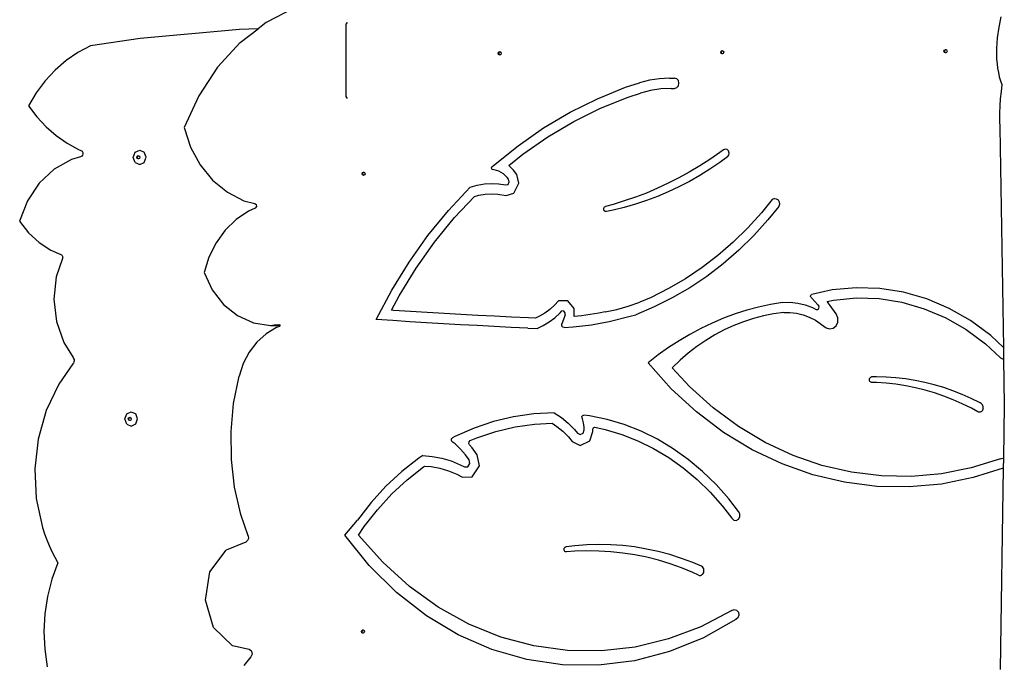
# Model space of a CAD drawing. Units: millimetres. Extents: x -12441 to 369243, y -3372 to 23887.
# Drawn here: x -7945 to -6917, y 5664 to 6338 of the extents above; entities that cross this region are included whole.
import ezdxf

# ---------------------------------------------------------------- set-up
doc = ezdxf.new("R2010")
doc.units = ezdxf.units.MM
doc.layers.add('Toestel 2D', color=7, linetype='Continuous', lineweight=20)
doc.layers.add('VP-EQ', color=7, linetype='Continuous', true_color=0x8a3492)

# ---------------------------------------------------------------- blocks, each defined once
blk = doc.blocks.new('3260')
at = {"layer": 'VP-EQ', "color": 7}
for p, q in [((10935.13, 11.5), (10932.17, 9.96)), ((11008.9, 10.55), (11008.67, 9.49)), ((10931.33, 9.32), (10929.38, 9.25)), ((10929.46, 7.88), (10931.33, 9.32)), ((10932.17, 9.96), (10931.33, 9.32)), ((10940.53, 9.79), (10940.67, 9.99)), ((10940.53, 2.26), (10940.53, 9.79)), ((10940.67, 9.99), (10940.68, 9.99)), ((11008.67, 9.49), (11008.51, 8.39)), ((10919, 8.3), (10913.83, 7.54)), ((10929.38, 9.25), (10919, 8.3)), ((11008.51, 8.39), (11008.44, 7.27)), ((10913.83, 7.54), (10912.52, 6.85)), ((10929.46, 7.88), (10927.09, 5.32)), ((11008.44, 7.27), (11008.45, 6.14)), ((10912.52, 6.85), (10911.28, 6)), ((10956.41, 6.76), (10956.45, 6.88)), ((10956.45, 6.63), (10956.41, 6.76)), ((10956.45, 6.88), (10956.56, 6.94)), ((10956.56, 6.58), (10956.45, 6.63)), ((10956.47, 6.75), (10956.52, 6.88)), ((10956.52, 6.63), (10956.47, 6.75)), ((10956.52, 6.88), (10956.6, 6.92)), ((10956.6, 6.59), (10956.52, 6.63)), ((10956.56, 6.94), (10956.6, 6.92)), ((10956.6, 6.59), (10956.56, 6.58)), ((10956.6, 6.92), (10956.67, 6.88)), ((10956.67, 6.63), (10956.6, 6.59)), ((10956.67, 6.88), (10956.72, 6.76)), ((10956.72, 6.76), (10956.67, 6.63)), ((10979.64, 6.87), (10979.69, 6.99)), ((10979.69, 6.74), (10979.64, 6.87)), ((10979.69, 6.99), (10979.8, 7.05)), ((10979.8, 6.69), (10979.69, 6.74)), ((10979.71, 6.87), (10979.75, 6.99)), ((10979.75, 6.74), (10979.71, 6.87)), ((10979.75, 6.99), (10979.83, 7.03)), ((10979.83, 6.7), (10979.75, 6.74)), ((10979.8, 7.05), (10979.83, 7.03)), ((10979.83, 6.7), (10979.8, 6.69)), ((10979.83, 7.03), (10979.91, 6.99)), ((10979.91, 6.74), (10979.83, 6.7)), ((10979.91, 6.99), (10979.95, 6.87)), ((10979.95, 6.87), (10979.91, 6.74)), ((11002.95, 6.98), (11003, 7.1)), ((11003, 6.85), (11002.95, 6.98)), ((11003, 7.1), (11003.11, 7.16)), ((11003.11, 6.8), (11003, 6.85)), ((11003.02, 6.98), (11003.07, 7.1)), ((11003.07, 6.85), (11003.02, 6.98)), ((11003.07, 7.1), (11003.14, 7.14)), ((11003.14, 6.81), (11003.07, 6.85)), ((11003.11, 7.16), (11003.14, 7.14)), ((11003.14, 6.81), (11003.11, 6.8)), ((11003.14, 7.14), (11003.22, 7.11)), ((11003.22, 6.85), (11003.14, 6.81)), ((11003.22, 7.11), (11003.27, 6.98)), ((11003.27, 6.98), (11003.22, 6.85)), ((10911.28, 6), (10910.13, 5.01)), ((10927.09, 5.32), (10925.13, 2.33)), ((11008.45, 6.14), (11008.49, 5.67)), ((11008.49, 5.67), (11008.55, 5.21)), ((11008.55, 5.21), (11008.63, 4.76)), ((10910.13, 5.01), (10909.09, 3.88)), ((10974.29, 4.17), (10973.24, 4.11)), ((10974.29, 4.17), (10974.82, 4.17)), ((10975.05, 4.1), (10974.82, 4.17)), ((11008.63, 4.76), (11008.73, 4.32)), ((11008.73, 4.32), (11008.86, 3.9)), ((10909.09, 3.88), (10908.16, 2.63)), ((10966.77, 2.02), (10969.7, 3.21)), ((10969.7, 3.21), (10971.17, 3.67)), ((10972.2, 3.94), (10971.17, 3.67)), ((10973.24, 4.11), (10972.2, 3.94)), ((10974.46, 3.1), (10973.38, 3.04)), ((10974.46, 3.1), (10974.82, 3.1)), ((10974.82, 3.1), (10975.05, 3.18)), ((10975.22, 3.91), (10975.05, 4.1)), ((10975.05, 3.18), (10975.22, 3.37)), ((10975.28, 3.64), (10975.22, 3.91)), ((10975.22, 3.37), (10975.28, 3.64)), ((11008.86, 3.9), (11009.01, 3.5)), ((11009.01, 3.5), (11008.91, 2.77)), ((10908.16, 2.63), (10907.36, 1.27)), ((10925.13, 2.33), (10923.61, -0.98)), ((10940.68, 2.05), (10940.53, 2.26)), ((10967.1, 1.03), (10969.98, 2.19)), ((10969.98, 2.19), (10971.25, 2.59)), ((10972.31, 2.87), (10971.25, 2.59)), ((10973.38, 3.04), (10972.31, 2.87)), ((11008.91, 2.77), (11008.83, 2.02)), ((10907.36, 1.27), (10908.22, 0.12)), ((10963.91, 0.61), (10966.77, 2.02)), ((11008.78, 1.27), (11008.76, 0.52)), ((11008.83, 2.02), (11008.78, 1.27)), ((10908.22, 0.12), (10909.19, -0.91)), ((10961.14, -1.03), (10963.91, 0.61)), ((10964.3, -0.36), (10967.1, 1.03)), ((11008.76, 0.52), (11008.76, -0.24)), ((10909.19, -0.91), (10910.24, -1.83)), ((10923.61, -0.98), (10924.27, -3.03)), ((10961.58, -1.96), (10964.3, -0.36)), ((11008.76, -0.24), (11008.79, -0.99)), ((11008.79, -0.99), (11009.15, -23.93)), ((10910.24, -1.83), (10911.38, -2.62)), ((10958.47, -2.88), (10961.14, -1.03)), ((10958.97, -3.78), (10961.58, -1.96)), ((10911.38, -2.62), (10912.58, -3.28)), ((10924.27, -3.03), (10925.28, -4.88)), ((10955.92, -4.94), (10958.47, -2.88)), ((10912.8, -4.06), (10911.85, -4.31)), ((10912.58, -3.28), (10912.83, -3.38)), ((10912.92, -3.99), (10912.8, -4.06)), ((10912.83, -3.38), (10912.95, -3.46)), ((10913, -3.88), (10912.92, -3.99)), ((10912.95, -3.46), (10913.02, -3.58)), ((10913.04, -3.73), (10913, -3.88)), ((10913.02, -3.58), (10913.04, -3.73)), ((10918.3, -4.1), (10918.5, -3.57)), ((10918.5, -4.63), (10918.3, -4.1)), ((10918.5, -3.57), (10918.97, -3.34)), ((10918.66, -4.09), (10918.71, -3.97)), ((10918.71, -4.22), (10918.66, -4.09)), ((10918.71, -3.97), (10918.82, -3.91)), ((10918.72, -4.09), (10918.77, -3.97)), ((10918.77, -4.22), (10918.72, -4.09)), ((10918.77, -3.97), (10918.85, -3.93)), ((10918.82, -3.91), (10918.85, -3.93)), ((10918.85, -3.93), (10918.93, -3.97)), ((10918.93, -3.97), (10918.98, -4.09)), ((10918.98, -4.09), (10918.93, -4.22)), ((10918.97, -3.34), (10919.44, -3.56)), ((10919.64, -4.09), (10919.44, -3.56)), ((10919.44, -4.62), (10919.64, -4.09)), ((10957.5, -4.96), (10958.97, -3.78)), ((10979.54, -3.58), (10978.5, -4.31)), ((10979.93, -3.3), (10979.54, -3.58)), ((10980.34, -4.05), (10979.55, -4.63)), ((10980.12, -3.23), (10979.93, -3.3)), ((10980.31, -3.28), (10980.12, -3.23)), ((10980.46, -3.43), (10980.31, -3.28)), ((10980.34, -4.05), (10980.48, -3.88)), ((10980.52, -3.65), (10980.46, -3.43)), ((10980.48, -3.88), (10980.52, -3.65)), ((10911.85, -4.31), (10910.02, -5.33)), ((10918.5, -4.63), (10918.97, -4.84)), ((10918.82, -4.27), (10918.71, -4.22)), ((10918.85, -4.26), (10918.77, -4.22)), ((10918.85, -4.26), (10918.82, -4.27)), ((10918.93, -4.22), (10918.85, -4.26)), ((10918.97, -4.84), (10919.44, -4.62)), ((10925.28, -4.88), (10926.58, -6.47)), ((10955.69, -5.21), (10955.74, -5.1)), ((10955.74, -5.1), (10955.92, -4.94)), ((10958, -5.42), (10957.5, -4.96)), ((10977.44, -4.99), (10976.36, -5.64)), ((10978.5, -4.31), (10977.44, -4.99)), ((10979.55, -4.63), (10978.51, -5.33)), ((10910.02, -5.33), (10908.46, -6.81)), ((10942.19, -5.81), (10942.23, -5.68)), ((10942.23, -5.93), (10942.19, -5.81)), ((10942.23, -5.68), (10942.34, -5.63)), ((10942.34, -5.98), (10942.23, -5.93)), ((10942.25, -5.81), (10942.3, -5.68)), ((10942.3, -5.93), (10942.25, -5.81)), ((10942.3, -5.68), (10942.38, -5.64)), ((10942.37, -5.97), (10942.3, -5.93)), ((10942.34, -5.63), (10942.38, -5.64)), ((10942.37, -5.97), (10942.34, -5.98)), ((10942.45, -5.93), (10942.37, -5.97)), ((10942.38, -5.64), (10942.45, -5.68)), ((10942.45, -5.68), (10942.5, -5.81)), ((10942.5, -5.81), (10942.45, -5.93)), ((10955.73, -5.33), (10955.69, -5.21)), ((10955.82, -5.38), (10955.73, -5.33)), ((10955.98, -5.4), (10955.82, -5.38)), ((10956.48, -5.55), (10955.98, -5.4)), ((10956.94, -5.82), (10956.48, -5.55)), ((10957.35, -6.19), (10956.94, -5.82)), ((10958.33, -5.88), (10958, -5.42)), ((10958.56, -6.81), (10958.33, -5.88)), ((10976.36, -5.64), (10975.27, -6.24)), ((10977.45, -5.99), (10976.37, -6.61)), ((10978.51, -5.33), (10977.45, -5.99)), ((10908.46, -6.81), (10907.24, -8.65)), ((10926.58, -6.47), (10928.12, -7.73)), ((10951.21, -9.64), (10953.49, -7.2)), ((10953.49, -7.2), (10954.22, -6.99)), ((10954.22, -6.99), (10954.96, -6.87)), ((10954.96, -6.87), (10955.71, -6.83)), ((10955.71, -6.83), (10956.45, -6.87)), ((10956.45, -6.87), (10957.19, -6.98)), ((10957.19, -6.98), (10957.43, -6.92)), ((10957.49, -6.39), (10957.35, -6.19)), ((10957.43, -6.92), (10957.56, -6.67)), ((10957.56, -6.67), (10957.49, -6.39)), ((10958.03, -7.85), (10958.56, -6.81)), ((10974.16, -6.81), (10973.03, -7.33)), ((10975.27, -6.24), (10974.16, -6.81)), ((10975.28, -7.18), (10974.16, -7.7)), ((10976.37, -6.61), (10975.28, -7.18)), ((10928.12, -7.73), (10929.85, -8.62)), ((10951.85, -10.39), (10953.94, -8.17)), ((10953.94, -8.17), (10954.39, -8.05)), ((10954.39, -8.05), (10955.04, -7.94)), ((10955.04, -7.94), (10955.71, -7.9)), ((10955.71, -7.9), (10956.37, -7.93)), ((10956.37, -7.93), (10957.23, -8.07)), ((10957.23, -8.07), (10958.03, -7.85)), ((10971.89, -7.82), (10970.74, -8.26)), ((10973.03, -7.33), (10971.89, -7.82)), ((10973.04, -8.18), (10971.89, -8.61)), ((10974.16, -7.7), (10973.04, -8.18)), ((10907.24, -8.65), (10906.43, -10.75)), ((10929.85, -8.62), (10930.99, -8.91)), ((10930.99, -8.91), (10931.14, -9.03)), ((10931.15, -9.24), (10931.02, -9.39)), ((10931.14, -9.03), (10931.15, -9.24)), ((10967.5, -9.28), (10967.61, -9.22)), ((10968.4, -9.01), (10967.61, -9.22)), ((10969.57, -8.65), (10968.4, -9.01)), ((10970.74, -8.26), (10969.57, -8.65)), ((10970.74, -8.99), (10969.57, -9.33)), ((10971.89, -8.61), (10970.74, -8.99)), ((10985.02, -8.51), (10983.91, -9.88)), ((10985.7, -9.23), (10984.57, -10.63)), ((10985.24, -8.41), (10985.02, -8.51)), ((10985.24, -8.41), (10985.44, -8.43)), ((10985.44, -8.43), (10985.62, -8.54)), ((10985.62, -8.54), (10985.74, -8.74)), ((10985.77, -8.98), (10985.7, -9.23)), ((10985.74, -8.74), (10985.77, -8.98)), ((10930.31, -9.7), (10929.03, -10.57)), ((10931.02, -9.39), (10930.31, -9.7)), ((10949.07, -12.25), (10951.21, -9.64)), ((10967.43, -9.4), (10967.5, -9.28)), ((10967.43, -9.54), (10967.43, -9.4)), ((10967.48, -9.67), (10967.43, -9.54)), ((10967.58, -9.75), (10967.48, -9.67)), ((10967.7, -9.76), (10967.58, -9.75)), ((10968.4, -9.62), (10967.7, -9.76)), ((10969.57, -9.33), (10968.4, -9.62)), ((10983.91, -9.88), (10982.47, -11.47)), ((10906.43, -10.75), (10907.36, -11.96)), ((10929.03, -10.57), (10927.89, -11.69)), ((10949.76, -12.95), (10951.85, -10.39)), ((10984.57, -10.63), (10983.09, -12.27)), ((10907.36, -11.96), (10908.46, -12.98)), ((10927.89, -11.69), (10926.94, -13.01)), ((10947.09, -15.03), (10949.07, -12.25)), ((10982.47, -11.47), (10980.95, -12.96)), ((10983.09, -12.27), (10981.52, -13.8)), ((10908.46, -12.98), (10909.69, -13.79)), ((10926.94, -13.01), (10926.2, -14.5)), ((10947.82, -15.67), (10949.76, -12.95)), ((10980.95, -12.96), (10979.35, -14.34)), ((10909.69, -13.79), (10910.74, -14.24)), ((10910.74, -14.24), (10910.81, -14.28)), ((10910.81, -14.28), (10910.86, -14.34)), ((10910.86, -14.34), (10910.9, -14.42)), ((10979.35, -14.34), (10977.69, -15.61)), ((10981.52, -13.8), (10979.88, -15.21)), ((10910.91, -14.67), (10910.26, -16.56)), ((10910.9, -14.42), (10910.92, -14.5)), ((10910.93, -14.59), (10910.91, -14.67)), ((10910.92, -14.5), (10910.93, -14.59)), ((10926.2, -14.5), (10925.68, -16.11)), ((10945.28, -17.95), (10947.09, -15.03)), ((10979.88, -15.21), (10978.18, -16.52)), ((10925.68, -16.11), (10926.53, -17.92)), ((10946.05, -18.54), (10947.82, -15.67)), ((10977.69, -15.61), (10975.97, -16.77)), ((10910.26, -16.56), (10910.01, -18.9)), ((10975.97, -16.77), (10974.19, -17.8)), ((10978.18, -16.52), (10976.41, -17.71)), ((10926.53, -17.92), (10927.72, -19.45)), ((10943.65, -21.01), (10945.28, -17.95)), ((10974.19, -17.8), (10972.36, -18.72)), ((10976.41, -17.71), (10974.58, -18.77)), ((10989.03, -18.54), (10989.06, -18.48)), ((10989.06, -18.48), (10989.1, -18.44)), ((10989.1, -18.44), (10989.15, -18.42)), ((10990.06, -18.2), (10989.15, -18.42)), ((10991.29, -17.93), (10990.06, -18.2)), ((10993.78, -17.7), (10991.29, -17.93)), ((10996.27, -17.78), (10993.78, -17.7)), ((10998.74, -18.17), (10996.27, -17.78)), ((11001.16, -18.86), (10998.74, -18.17)), ((10910.01, -18.9), (10910.27, -21.23)), ((10927.72, -19.45), (10929.19, -20.62)), ((10945.25, -20.05), (10946.05, -18.54)), ((10962.27, -19.52), (10961.79, -19.96)), ((10962.69, -19.06), (10962.27, -19.52)), ((10963.66, -19.08), (10962.69, -19.06)), ((10964.34, -19.88), (10963.66, -19.08)), ((10969.99, -19.62), (10971.18, -19.21)), ((10972.36, -18.72), (10971.18, -19.21)), ((10974.58, -18.77), (10972.7, -19.71)), ((10984.85, -19.45), (10983.6, -19.72)), ((10986.1, -19.23), (10984.85, -19.45)), ((10986.1, -19.23), (10986.9, -19.21)), ((10986.9, -19.21), (10987.69, -19.3)), ((10987.69, -19.3), (10988.47, -19.48)), ((10988.47, -19.48), (10989.23, -19.77)), ((10989.03, -18.61), (10989.03, -18.54)), ((10989.04, -18.67), (10989.03, -18.61)), ((10989.08, -18.72), (10989.04, -18.67)), ((10989.08, -18.72), (10989.16, -18.8)), ((10989.16, -18.8), (10989.47, -19.15)), ((10989.47, -19.15), (10989.78, -19.5)), ((10989.78, -19.5), (10989.89, -19.64)), ((10990.75, -19.13), (10991.41, -18.99)), ((10990.76, -19.15), (10990.75, -19.13)), ((10991.07, -19.55), (10990.76, -19.15)), ((10991.41, -18.99), (10993.8, -18.77)), ((10993.8, -18.77), (10996.19, -18.84)), ((10996.19, -18.84), (10998.56, -19.22)), ((10998.56, -19.22), (11000.89, -19.89)), ((11003.5, -19.86), (11001.16, -18.86)), ((10945.47, -20.07), (10945.25, -20.05)), ((10947.23, -20.18), (10945.47, -20.07)), ((10948.99, -20.29), (10947.23, -20.18)), ((10950.75, -20.4), (10948.99, -20.29)), ((10952.51, -20.5), (10950.75, -20.4)), ((10954.27, -20.59), (10952.51, -20.5)), ((10961.28, -20.35), (10960.73, -20.67)), ((10961.79, -19.96), (10961.28, -20.35)), ((10962.33, -20.83), (10962.88, -20.32)), ((10962.88, -20.32), (10963.05, -20.13)), ((10963.26, -20.14), (10963.05, -20.13)), ((10963.41, -20.55), (10963.23, -21.01)), ((10963.41, -20.31), (10963.26, -20.14)), ((10963.41, -20.55), (10963.41, -20.31)), ((10964.33, -20.71), (10964.34, -19.88)), ((10966.01, -20.5), (10965.09, -20.63)), ((10966.92, -20.35), (10966.01, -20.5)), ((10967.58, -20.22), (10966.92, -20.35)), ((10967.58, -20.22), (10968.79, -19.96)), ((10968.79, -19.96), (10969.99, -19.62)), ((10970.18, -20.68), (10970.77, -20.52)), ((10972.7, -19.71), (10970.77, -20.52)), ((10981.14, -20.44), (10979.94, -20.89)), ((10982.37, -20.05), (10981.14, -20.44)), ((10983.6, -19.72), (10982.37, -20.05)), ((10985.16, -20.44), (10984.1, -20.65)), ((10986.22, -20.3), (10985.16, -20.44)), ((10986.22, -20.3), (10986.86, -20.28)), ((10986.86, -20.28), (10987.55, -20.36)), ((10987.55, -20.36), (10988.23, -20.52)), ((10988.23, -20.52), (10988.89, -20.77)), ((10989.23, -19.77), (10989.59, -19.96)), ((10989.59, -19.96), (10989.68, -19.99)), ((10989.68, -19.99), (10989.76, -19.97)), ((10989.76, -19.97), (10989.84, -19.92)), ((10989.84, -19.92), (10989.89, -19.83)), ((10989.91, -19.74), (10989.89, -19.64)), ((10989.89, -19.83), (10989.91, -19.74)), ((10991.71, -20.44), (10991.07, -19.55)), ((10991.88, -20.84), (10991.71, -20.44)), ((11000.89, -19.89), (11003.13, -20.84)), ((11005.73, -21.14), (11003.5, -19.86)), ((10910.27, -21.23), (10911.03, -23.42)), ((10929.19, -20.62), (10930.85, -21.36)), ((10930.85, -21.36), (10932.62, -21.63)), ((10932.62, -21.63), (10933, -21.59)), ((10933, -21.59), (10933.51, -21.53)), ((10933, -21.59), (10933.37, -21.64)), ((10933.51, -21.53), (10933.59, -21.56)), ((10933.59, -21.56), (10933.6, -21.62)), ((10945.41, -21.13), (10943.65, -21.01)), ((10947.17, -21.25), (10945.41, -21.13)), ((10948.93, -21.36), (10947.17, -21.25)), ((10950.7, -21.46), (10948.93, -21.36)), ((10952.46, -21.56), (10950.7, -21.46)), ((10954.22, -21.66), (10952.46, -21.56)), ((10956.03, -20.68), (10954.27, -20.59)), ((10957.79, -20.77), (10956.03, -20.68)), ((10959.55, -20.85), (10957.79, -20.77)), ((10960.3, -20.87), (10959.55, -20.85)), ((10960.73, -20.67), (10960.3, -20.87)), ((10961.11, -21.65), (10961.74, -21.27)), ((10961.74, -21.27), (10962.33, -20.83)), ((10963.03, -21.66), (10963.04, -21.46)), ((10963.23, -21.01), (10963.04, -21.46)), ((10965.09, -20.63), (10964.33, -20.71)), ((10965.19, -21.69), (10966.13, -21.56)), ((10966.13, -21.56), (10967.06, -21.4)), ((10967.06, -21.4), (10968, -21.22)), ((10968, -21.22), (10970.18, -20.68)), ((10978.75, -21.39), (10977.57, -21.95)), ((10979.94, -20.89), (10978.75, -21.39)), ((10982.02, -21.26), (10981, -21.65)), ((10983.05, -20.92), (10982.02, -21.26)), ((10984.1, -20.65), (10983.05, -20.92)), ((10988.89, -20.77), (10989.52, -21.1)), ((10989.52, -21.1), (10990.64, -21.88)), ((10991.7, -21.68), (10991.87, -21.29)), ((10991.87, -21.29), (10991.88, -20.84)), ((11003.13, -20.84), (11005.27, -22.07)), ((11007.83, -22.69), (11005.73, -21.14)), ((10932.17, -22.51), (10931.21, -23.37)), ((10933.24, -21.85), (10932.17, -22.51)), ((10932.62, -21.63), (10933.37, -21.64)), ((10933.55, -21.74), (10933.24, -21.85)), ((10933.37, -21.64), (10933.6, -21.62)), ((10933.61, -21.66), (10933.55, -21.74)), ((10933.6, -21.62), (10933.61, -21.66)), ((10955.99, -21.75), (10954.22, -21.66)), ((10957.75, -21.84), (10955.99, -21.75)), ((10959.51, -21.92), (10957.75, -21.84)), ((10959.51, -21.92), (10960.46, -21.95)), ((10960.46, -21.95), (10961.11, -21.65)), ((10963.13, -21.82), (10963.03, -21.66)), ((10963.3, -21.87), (10963.13, -21.82)), ((10963.3, -21.87), (10964.24, -21.8)), ((10964.24, -21.8), (10965.19, -21.69)), ((10976.42, -22.57), (10975.29, -23.23)), ((10977.57, -21.95), (10976.42, -22.57)), ((10980, -22.11), (10979.03, -22.62)), ((10981, -21.65), (10980, -22.11)), ((10990.64, -21.88), (10991.01, -22.01)), ((10991.01, -22.01), (10991.38, -21.94)), ((10991.38, -21.94), (10991.7, -21.68)), ((11005.27, -22.07), (11007.28, -23.56)), ((10911.03, -23.42), (10912.02, -24.98)), ((10931.21, -23.37), (10930.41, -24.42)), ((10975.29, -23.23), (10974.18, -23.95)), ((10978.07, -23.2), (10977.15, -23.83)), ((10979.03, -22.62), (10978.07, -23.2)), ((11007.28, -23.56), (11008.84, -25.01)), ((11009.15, -23.93), (11007.83, -22.69)), ((10930.41, -24.42), (10929.78, -25.62)), ((10974.18, -23.95), (10973.11, -24.72)), ((10976.25, -24.52), (10975.39, -25.26)), ((10977.15, -23.83), (10976.25, -24.52)), ((11009.15, -23.93), (11009.17, -25.11)), ((10912, -25.66), (10910.51, -27.77)), ((10912.06, -25.56), (10912, -25.66)), ((10912.02, -24.98), (10912.07, -25.09)), ((10912.1, -25.45), (10912.06, -25.56)), ((10912.07, -25.09), (10912.11, -25.21)), ((10912.11, -25.33), (10912.1, -25.45)), ((10912.11, -25.21), (10912.11, -25.33)), ((10929.78, -25.62), (10929.34, -26.93)), ((10973.11, -24.72), (10972.05, -25.55)), ((10974.48, -28.24), (10972.05, -25.55)), ((10975.39, -25.26), (10974.56, -26.05)), ((11008.84, -25.01), (11009.06, -25.13)), ((11009.06, -25.13), (11009.17, -25.11)), ((11009.17, -25.11), (11009.25, -29.91)), ((10976.38, -28.01), (10974.56, -26.05)), ((10928.77, -29.79), (10929.34, -26.93)), ((10995.16, -27.22), (10995.19, -27.16)), ((10995.16, -27.3), (10995.16, -27.22)), ((10995.16, -27.37), (10995.16, -27.3)), ((10995.19, -27.43), (10995.16, -27.37)), ((10995.19, -27.16), (10995.23, -27.1)), ((10995.22, -27.49), (10995.19, -27.43)), ((10995.27, -27.54), (10995.22, -27.49)), ((10995.23, -27.1), (10995.28, -27.06)), ((10995.33, -27.56), (10995.27, -27.54)), ((10995.28, -27.06), (10995.33, -27.03)), ((10995.33, -27.03), (10995.39, -27.02)), ((10995.39, -27.58), (10995.33, -27.56)), ((10995.89, -27.01), (10995.39, -27.02)), ((10995.9, -27.59), (10995.39, -27.58)), ((10996.91, -27.04), (10995.89, -27.01)), ((10996.92, -27.66), (10995.9, -27.59)), ((10997.92, -27.11), (10996.91, -27.04)), ((10997.94, -27.78), (10996.92, -27.66)), ((10998.94, -27.22), (10997.92, -27.11)), ((10999.94, -27.38), (10998.94, -27.22)), ((11000.94, -27.59), (10999.94, -27.38)), ((11001.93, -27.84), (11000.94, -27.59)), ((10910.51, -27.77), (10909.21, -30.53)), ((10977.12, -30.67), (10974.48, -28.24)), ((10978.86, -30.24), (10976.38, -28.01)), ((10998.96, -27.94), (10997.94, -27.78)), ((10999.97, -28.15), (10998.96, -27.94)), ((11000.97, -28.39), (10999.97, -28.15)), ((11001.96, -28.69), (11000.97, -28.39)), ((11002.92, -28.13), (11001.93, -27.84)), ((11002.94, -29.02), (11001.96, -28.69)), ((11003.89, -28.46), (11002.92, -28.13)), ((11004.85, -28.84), (11003.89, -28.46)), ((10928.51, -32.7), (10928.77, -29.79)), ((11003.91, -29.4), (11002.94, -29.02)), ((11004.86, -29.82), (11003.91, -29.4)), ((11005.8, -29.26), (11004.85, -28.84)), ((11006.73, -29.72), (11005.8, -29.26)), ((11006.82, -29.77), (11006.73, -29.72)), ((11006.89, -29.84), (11006.82, -29.77)), ((10909.21, -30.53), (10908.36, -33.5)), ((10917.61, -30.87), (10918.08, -30.65)), ((10918.08, -30.65), (10918.55, -30.86)), ((10962.25, -30.77), (10960.13, -30.87)), ((10962.25, -30.77), (10963.01, -31.26)), ((10979.94, -32.8), (10977.12, -30.67)), ((10981.5, -32.19), (10978.86, -30.24)), ((11005.81, -30.28), (11004.86, -29.82)), ((11006.49, -30.66), (11005.81, -30.28)), ((11006.55, -30.68), (11006.49, -30.66)), ((11006.61, -30.7), (11006.55, -30.68)), ((11006.68, -30.7), (11006.61, -30.7)), ((11006.74, -30.69), (11006.68, -30.7)), ((11006.8, -30.66), (11006.74, -30.69)), ((11006.86, -30.63), (11006.8, -30.66)), ((11006.91, -30.58), (11006.86, -30.63)), ((11006.96, -29.93), (11006.89, -29.84)), ((11006.96, -30.53), (11006.91, -30.58)), ((11007, -30.03), (11006.96, -29.93)), ((11006.99, -30.47), (11006.96, -30.53)), ((11007.02, -30.4), (11006.99, -30.47)), ((11007.03, -30.14), (11007, -30.03)), ((11007.03, -30.33), (11007.02, -30.4)), ((11007.04, -30.25), (11007.03, -30.14)), ((11007.03, -30.33), (11007.04, -30.25)), ((11009.25, -29.91), (11009.16, -35.52)), ((10917.42, -31.4), (10917.61, -30.87)), ((10917.61, -31.93), (10917.42, -31.4)), ((10917.77, -31.39), (10917.82, -31.27)), ((10917.82, -31.52), (10917.77, -31.39)), ((10917.82, -31.27), (10917.93, -31.21)), ((10917.93, -31.57), (10917.82, -31.52)), ((10917.83, -31.4), (10917.88, -31.27)), ((10917.88, -31.52), (10917.83, -31.4)), ((10917.88, -31.27), (10917.96, -31.23)), ((10917.96, -31.56), (10917.88, -31.52)), ((10917.93, -31.21), (10917.96, -31.23)), ((10917.96, -31.56), (10917.93, -31.57)), ((10917.96, -31.23), (10918.05, -31.27)), ((10918.05, -31.52), (10917.96, -31.56)), ((10918.05, -31.27), (10918.09, -31.39)), ((10918.09, -31.39), (10918.05, -31.52)), ((10918.75, -31.39), (10918.55, -30.86)), ((10918.55, -31.92), (10918.75, -31.39)), ((10955.92, -31.67), (10953.88, -32.36)), ((10958.01, -31.18), (10955.92, -31.67)), ((10960.13, -30.87), (10958.01, -31.18)), ((10960.2, -31.94), (10962.02, -31.85)), ((10962.02, -31.85), (10962.51, -32.17)), ((10963.01, -31.26), (10963.72, -31.85)), ((10963.72, -31.85), (10964.38, -32.51)), ((10965.15, -31.14), (10965.23, -31.03)), ((10965.16, -31.29), (10965.15, -31.14)), ((10965.19, -31.37), (10965.16, -31.29)), ((10965.3, -31.81), (10965.19, -31.37)), ((10965.23, -31.03), (10965.35, -30.99)), ((10965.37, -32.27), (10965.3, -31.81)), ((10965.95, -31.06), (10965.35, -30.99)), ((10967.77, -31.45), (10965.95, -31.06)), ((10969.57, -31.99), (10967.77, -31.45)), ((10917.61, -31.93), (10918.08, -32.15)), ((10918.08, -32.15), (10918.55, -31.92)), ((10928.54, -35.63), (10928.51, -32.7)), ((10953.88, -32.36), (10951.88, -33.22)), ((10954.17, -33.37), (10956.14, -32.71)), ((10956.14, -32.71), (10958.16, -32.23)), ((10958.16, -32.23), (10960.2, -31.94)), ((10962.51, -32.17), (10963.15, -32.69)), ((10963.15, -32.69), (10963.74, -33.28)), ((10964.38, -32.51), (10964.68, -32.87)), ((10964.68, -32.87), (10964.96, -33.02)), ((10964.96, -33.02), (10965.26, -32.88)), ((10965.26, -32.88), (10965.37, -32.54)), ((10965.37, -32.54), (10965.37, -32.27)), ((10965.97, -33.69), (10966.3, -32.72)), ((10966.3, -32.47), (10966.32, -32.36)), ((10966.3, -32.72), (10966.3, -32.47)), ((10966.32, -32.36), (10966.4, -32.28)), ((10966.4, -32.28), (10966.5, -32.27)), ((10966.5, -32.27), (10967.57, -32.49)), ((10967.57, -32.49), (10969.3, -33.01)), ((10971.32, -32.68), (10969.57, -31.99)), ((10973.03, -33.52), (10971.32, -32.68)), ((10982.93, -34.61), (10979.94, -32.8)), ((10984.29, -33.85), (10981.5, -32.19)), ((10908.36, -33.5), (10908.01, -36.59)), ((10951.52, -33.64), (10951.53, -33.48)), ((10951.6, -33.77), (10951.52, -33.64)), ((10951.53, -33.48), (10951.63, -33.36)), ((10951.91, -34.01), (10951.6, -33.77)), ((10951.88, -33.22), (10951.63, -33.36)), ((10953.34, -33.95), (10953.38, -33.78)), ((10953.38, -33.78), (10953.49, -33.66)), ((10953.49, -33.66), (10954.17, -33.37)), ((10963.74, -33.28), (10964.13, -33.76)), ((10964.13, -33.76), (10964.95, -34.18)), ((10964.95, -34.18), (10965.97, -33.69)), ((10969.3, -33.01), (10970.99, -33.68)), ((10970.99, -33.68), (10972.63, -34.49)), ((10974.67, -34.5), (10973.03, -33.52)), ((10987.21, -35.2), (10984.29, -33.85)), ((10952.47, -34.54), (10951.91, -34.01)), ((10952.98, -35.13), (10952.47, -34.54)), ((10953.41, -34.11), (10953.34, -33.95)), ((10953.67, -34.4), (10953.41, -34.11)), ((10954.21, -35.16), (10953.67, -34.4)), ((10972.63, -34.49), (10974.21, -35.43)), ((10976.25, -35.62), (10974.67, -34.5)), ((10986.05, -36.09), (10982.93, -34.61)), ((10928.88, -38.53), (10928.54, -35.63)), ((10948.1, -35.5), (10946.34, -36.88)), ((10948.53, -35.22), (10948.1, -35.5)), ((10948.53, -35.22), (10949.52, -35.31)), ((10949.52, -35.31), (10950.51, -35.5)), ((10950.51, -35.5), (10951.48, -35.78)), ((10951.48, -35.78), (10952.42, -36.17)), ((10953.37, -35.66), (10952.98, -35.13)), ((10953.45, -36.06), (10953.37, -35.66)), ((10954.46, -36.3), (10954.21, -35.16)), ((10974.21, -35.43), (10975.73, -36.51)), ((10977.75, -36.88), (10976.25, -35.62)), ((10990.21, -36.24), (10987.21, -35.2)), ((11008.84, -35.55), (11005.8, -36.49)), ((11008.84, -35.55), (11009.08, -35.49)), ((11009.08, -35.49), (11009.16, -35.52)), ((11009.16, -35.52), (11009.14, -36.53)), ((10908.01, -36.59), (10908.17, -39.7)), ((10946.34, -36.88), (10944.68, -38.43)), ((10946.89, -37.74), (10948.59, -36.4)), ((10948.59, -36.4), (10948.73, -36.31)), ((10948.73, -36.31), (10949.41, -36.37)), ((10949.41, -36.37), (10950.31, -36.54)), ((10950.31, -36.54), (10951.2, -36.81)), ((10951.2, -36.81), (10952.07, -37.16)), ((10952.42, -36.17), (10952.87, -36.4)), ((10952.87, -36.4), (10953.23, -36.39)), ((10953.23, -36.39), (10953.45, -36.06)), ((10953.7, -37.45), (10954.46, -36.3)), ((10975.73, -36.51), (10977.18, -37.72)), ((10979.16, -38.25), (10977.75, -36.88)), ((10989.27, -37.23), (10986.05, -36.09)), ((10993.3, -36.96), (10990.21, -36.24)), ((10996.42, -37.34), (10993.3, -36.96)), ((11005.8, -36.49), (11002.7, -37.11)), ((11009.14, -36.53), (11006.01, -37.52)), ((11009.14, -36.53), (11008.81, -57.53)), ((10945.29, -39.23), (10946.89, -37.74)), ((10952.07, -37.16), (10952.68, -37.48)), ((10952.68, -37.48), (10953.7, -37.45)), ((10977.18, -37.72), (10978.54, -39.05)), ((10992.58, -38.01), (10989.27, -37.23)), ((10995.94, -38.44), (10992.58, -38.01)), ((10999.56, -37.39), (10996.42, -37.34)), ((11002.7, -37.11), (10999.56, -37.39)), ((11006.01, -37.52), (11002.68, -38.19)), ((10929.52, -41.36), (10928.88, -38.53)), ((10944.68, -38.43), (10943.13, -40.12)), ((10978.54, -39.05), (10979.82, -40.49)), ((10980.49, -39.75), (10979.16, -38.25)), ((10999.31, -38.49), (10995.94, -38.44)), ((11002.68, -38.19), (10999.31, -38.49)), ((10908.17, -39.7), (10908.83, -42.72)), ((10943.79, -40.87), (10945.29, -39.23)), ((10981.48, -41.05), (10980.49, -39.75)), ((10943.13, -40.12), (10941.7, -41.95)), ((10942.41, -42.63), (10943.79, -40.87)), ((10979.82, -40.49), (10980.79, -41.76)), ((10981.63, -41.31), (10981.48, -41.05)), ((10930.29, -43.61), (10929.52, -41.36)), ((10940.4, -43.51), (10941.7, -41.95)), ((10980.79, -41.76), (10980.99, -41.96)), ((10980.99, -41.96), (10981.25, -42)), ((10981.25, -42), (10981.49, -41.87)), ((10981.49, -41.87), (10981.63, -41.61)), ((10981.63, -41.61), (10981.63, -41.31)), ((10908.83, -42.72), (10909.03, -43.37)), ((10941.83, -43.51), (10942.41, -42.63)), ((10909.03, -43.37), (10909.27, -44)), ((10909.27, -44), (10909.52, -44.62)), ((10930.22, -44.1), (10930.04, -44.24)), ((10930.32, -43.86), (10930.22, -44.1)), ((10930.29, -43.61), (10930.32, -43.86)), ((10942.94, -46.7), (10940.4, -43.51)), ((10944.35, -46.36), (10941.83, -43.51)), ((10909.52, -44.62), (10909.8, -45.23)), ((10909.8, -45.23), (10910.1, -45.82)), ((10926.3, -47.36), (10928, -45.08)), ((10930.04, -44.24), (10928, -45.08)), ((10963.28, -45.03), (10963.29, -44.96)), ((10963.3, -45.1), (10963.28, -45.03)), ((10963.29, -44.96), (10963.3, -44.9)), ((10963.3, -44.9), (10963.34, -44.84)), ((10963.32, -45.16), (10963.3, -45.1)), ((10963.36, -45.22), (10963.32, -45.16)), ((10963.34, -44.84), (10963.38, -44.79)), ((10963.42, -45.26), (10963.36, -45.22)), ((10963.38, -44.79), (10963.44, -44.75)), ((10963.44, -44.75), (10963.49, -44.74)), ((10964.39, -44.63), (10963.49, -44.74)), ((10964.4, -45.21), (10963.54, -45.28)), ((10965.64, -44.53), (10964.39, -44.63)), ((10965.66, -45.16), (10964.4, -45.21)), ((10966.89, -44.5), (10965.64, -44.53)), ((10966.91, -45.18), (10965.66, -45.16)), ((10968.15, -44.53), (10966.89, -44.5)), ((10968.17, -45.25), (10966.91, -45.18)), ((10969.4, -44.61), (10968.15, -44.53)), ((10970.64, -44.76), (10969.4, -44.61)), ((10971.88, -44.97), (10970.64, -44.76)), ((10973.11, -45.24), (10971.88, -44.97)), ((10974.33, -45.56), (10973.11, -45.24)), ((10910.1, -45.82), (10910.42, -46.4)), ((10963.47, -45.28), (10963.42, -45.26)), ((10963.54, -45.28), (10963.47, -45.28)), ((10969.42, -45.39), (10968.17, -45.25)), ((10970.67, -45.58), (10969.42, -45.39)), ((10971.91, -45.83), (10970.67, -45.58)), ((10973.13, -46.14), (10971.91, -45.83)), ((10974.35, -46.51), (10973.13, -46.14)), ((10975.54, -45.95), (10974.33, -45.56)), ((10976.73, -46.39), (10975.54, -45.95)), ((10910.42, -46.4), (10909.8, -48.13)), ((10945.79, -49.52), (10942.94, -46.7)), ((10947.14, -48.88), (10944.35, -46.36)), ((10975.55, -46.94), (10974.35, -46.51)), ((10976.73, -47.42), (10975.55, -46.94)), ((10977.62, -46.77), (10976.73, -46.39)), ((10977.72, -46.83), (10977.62, -46.77)), ((10977.8, -46.92), (10977.72, -46.83)), ((10977.86, -47.03), (10977.8, -46.92)), ((10977.89, -47.15), (10977.86, -47.03)), ((10977.87, -47.41), (10977.89, -47.28)), ((10977.89, -47.28), (10977.89, -47.15)), ((10909.8, -48.13), (10909.35, -49.91)), ((10925.82, -50.32), (10926.3, -47.36)), ((10977.32, -47.69), (10976.73, -47.42)), ((10977.32, -47.69), (10977.42, -47.72)), ((10977.42, -47.72), (10977.54, -47.72)), ((10977.54, -47.72), (10977.64, -47.68)), ((10977.64, -47.68), (10977.74, -47.61)), ((10977.74, -47.61), (10977.81, -47.52)), ((10977.81, -47.52), (10977.87, -47.41)), ((10950.14, -51.04), (10947.14, -48.88)), ((10909.35, -49.91), (10909.07, -51.74)), ((10926.68, -53.15), (10925.82, -50.32)), ((10948.9, -51.94), (10945.79, -49.52)), ((10953.33, -52.8), (10950.14, -51.04)), ((10980.79, -51.4), (10977.55, -53.09)), ((10980.79, -51.4), (10981.04, -51.29)), ((10981.04, -51.29), (10981.29, -51.36)), ((10981.29, -51.36), (10981.48, -51.57)), ((10909.07, -51.74), (10908.97, -53.59)), ((10952.23, -53.93), (10948.9, -51.94)), ((10981.23, -52.34), (10977.84, -54.24)), ((10981.44, -52.16), (10981.23, -52.34)), ((10981.54, -51.87), (10981.44, -52.16)), ((10981.48, -51.57), (10981.54, -51.87)), ((10928.65, -55.09), (10926.68, -53.15)), ((10942.12, -53.58), (10942.16, -53.46)), ((10942.16, -53.46), (10942.27, -53.4)), ((10942.18, -53.58), (10942.23, -53.46)), ((10942.23, -53.46), (10942.31, -53.42)), ((10942.27, -53.4), (10942.31, -53.42)), ((10942.31, -53.42), (10942.38, -53.46)), ((10942.38, -53.46), (10942.43, -53.58)), ((10956.67, -54.16), (10953.33, -52.8)), ((10977.55, -53.09), (10974.18, -54.36)), ((10908.97, -53.59), (10909.05, -55.44)), ((10942.16, -53.71), (10942.12, -53.58)), ((10942.27, -53.76), (10942.16, -53.71)), ((10942.23, -53.71), (10942.18, -53.58)), ((10942.3, -53.75), (10942.23, -53.71)), ((10942.3, -53.75), (10942.27, -53.76)), ((10942.38, -53.71), (10942.3, -53.75)), ((10942.43, -53.58), (10942.38, -53.71)), ((10955.75, -55.46), (10952.23, -53.93)), ((10960.12, -55.08), (10956.67, -54.16)), ((10974.18, -54.36), (10970.71, -55.21)), ((10977.84, -54.24), (10974.29, -55.68)), ((10909.05, -55.44), (10909.31, -57.27)), ((10930.41, -55.47), (10928.65, -55.09)), ((10930.65, -55.64), (10930.41, -55.47)), ((10959.39, -56.5), (10955.75, -55.46)), ((10963.64, -55.57), (10960.12, -55.08)), ((10970.71, -55.21), (10967.18, -55.61)), ((10930.58, -56.24), (10929.85, -57.11)), ((10930.72, -55.96), (10930.58, -56.24)), ((10930.65, -55.64), (10930.72, -55.96)), ((10963.12, -57.05), (10959.39, -56.5)), ((10967.18, -55.61), (10963.64, -55.57)), ((10974.29, -55.68), (10970.62, -56.64)), ((10966.88, -57.1), (10963.12, -57.05)), ((10970.62, -56.64), (10966.88, -57.1))]:
    blk.add_line(p, q, dxfattribs=at)
blk = doc.blocks.new('VPL-16-3260-1-GM')
at = {"layer": 'Toestel 2D', "color": 0, "xscale": 10, "yscale": 10, "zscale": 10}
blk.add_blockref('3260', (-117009.2, 6235), dxfattribs=at)
blk = doc.blocks.new('VPL-16-3260-1-RVS')
blk.add_blockref('VPL-16-3260-1-GM', (0, 0))

msp = doc.modelspace()

# ---------------------------------------------------------------- block references
msp.add_blockref('VPL-16-3260-1-RVS', (0, 0))

doc.saveas('drawing.dxf')
